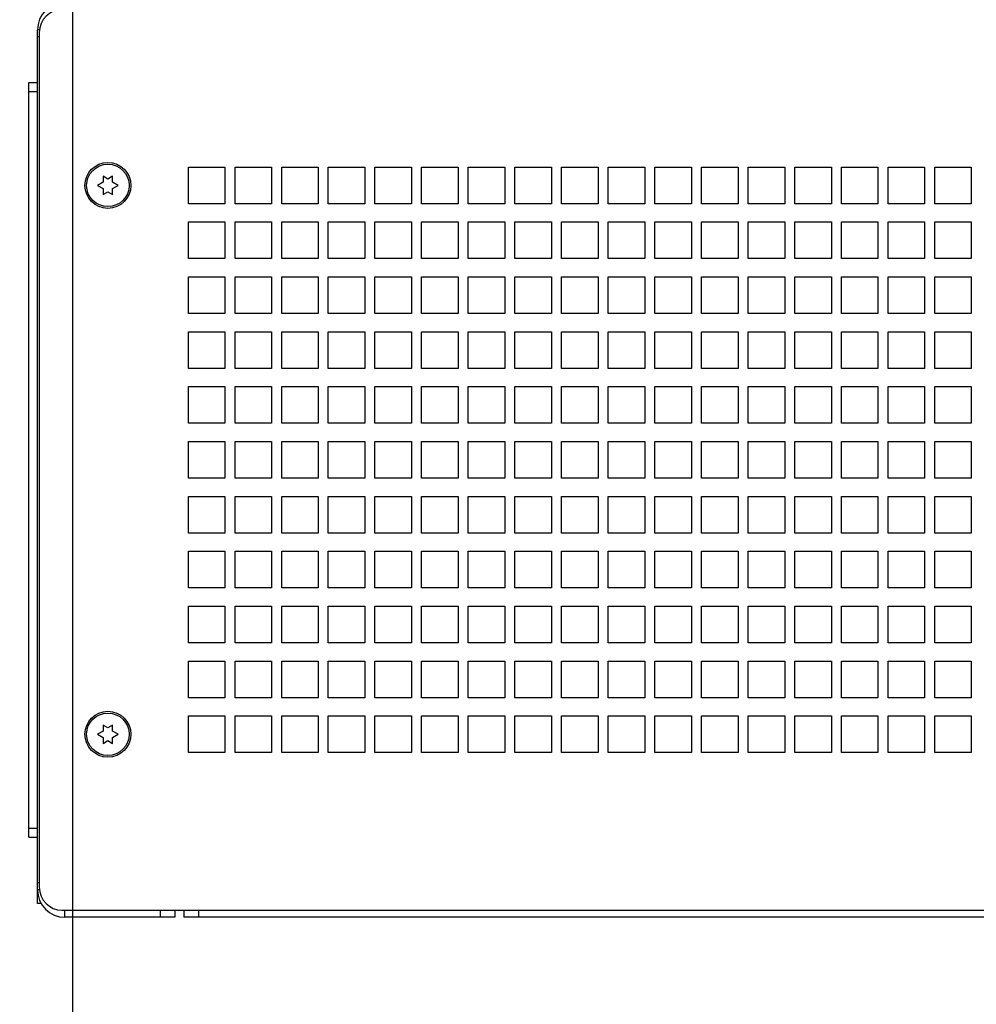
# Paper-space layout '177R0493_1_4' of a CAD drawing. Units: millimetres. Extents: x 0 to 841, y 0 to 594.
# Drawn here: x 210 to 247, y 88 to 126 of the extents above; entities that cross this region are included whole.
import ezdxf

# ---------------------------------------------------------------- set-up
doc = ezdxf.new("R2010")
doc.units = ezdxf.units.MM
doc.header["$LTSCALE"] = 47.498
doc.layers.get('0').update_dxf_attribs({"linetype": 'CONTINUOUS'})
doc.layers.add('0000_PEDESTAL', color=7, linetype='CONTINUOUS')
doc.styles.get("Standard").update_dxf_attribs({"font": 'txt', "width": 0.8})
doc.dimstyles.new('DIMSTYLE_9', dxfattribs={"dimtxt": 4, "dimasz": 4.8, "dimexe": 3.2, "dimexo": 1.6, "dimgap": 1, "dimtad": 0, "dimtih": 1, "dimtoh": 1, "dimdec": 0, "dimlfac": 4, "dimdsep": 46, "dimtxsty": 'STANDARD', "dimblk": 'CLOSED', "dimblk1": 'CLOSED', "dimblk2": 'CLOSED', "dimcen": 0.09, "dimadec": 1, "dimazin": 2, "dimtp": 0.1, "dimtm": 0.1, "dimtfac": 1, "dimtdec": 0, "dimtofl": 0, "dimtmove": 0, "dimatfit": 3, "dimldrblk": 'CLOSED', "dimfxl": 1, "dimtolj": 1, "dimarcsym": 0})

# ---------------------------------------------------------------- blocks, each defined once
blk = doc.blocks.new('*D112')
at = {"color": 6, "linetype": 'CONTINUOUS'}
blk.add_line((212.365, 222.627), (212.365, 74.683), dxfattribs=at)
at = {"color": 6, "linetype": 'CONTINUOUS', "insert": (210.365, 66.283), "char_height": 4, "width": 16, "attachment_point": 3, "rotation": 90, "line_spacing_factor": 0.9}
blk.add_mtext('112\\P[4.4]', dxfattribs=at)
blk = doc.blocks.new('_CLOSED')
at = {"color": 0, "linetype": 'BYBLOCK'}
for p, q in [((0, 0), (-1, 0.1667)), ((-1, 0.1667), (-1, -0.1667)), ((-1, -0.1667), (0, 0)), ((-1, 0), (0, 0))]:
    blk.add_line(p, q, dxfattribs=at)
blk = doc.blocks.new('*D113')
at = {"color": 6, "linetype": 'CONTINUOUS'}
blk.add_line((212.365, 222.627), (212.365, 74.683), dxfattribs=at)
at = {"color": 6, "linetype": 'CONTINUOUS', "insert": (210.365, 66.283), "char_height": 4, "width": 16, "attachment_point": 3, "rotation": 90, "line_spacing_factor": 0.9}
blk.add_mtext('112\\P[4.4]', dxfattribs=at)

psp = doc.layouts.new('177R0493_1_4')

# ---------------------------------------------------------------- linework, layer by layer
at = {"layer": '0000_PEDESTAL', "color": 7, "linetype": 'CONTINUOUS'}
for p, q in [((211.099, 125.234), (211.029, 125.234)), ((211.099, 125.138), (211.099, 92.43)), ((210.696, 123.221), (211.029, 123.221)), ((210.696, 94.346), (210.696, 123.221)), ((210.696, 122.871), (211.029, 122.871)), ((216.804, 119.984), (218.204, 119.984)), ((216.804, 118.584), (216.804, 119.984)), ((218.204, 119.984), (218.204, 118.584)), ((218.589, 119.984), (219.989, 119.984)), ((218.589, 118.584), (218.589, 119.984)), ((219.989, 119.984), (219.989, 118.584)), ((220.374, 119.984), (221.774, 119.984)), ((220.374, 118.584), (220.374, 119.984)), ((221.774, 119.984), (221.774, 118.584)), ((222.159, 119.984), (223.559, 119.984)), ((222.159, 118.584), (222.159, 119.984)), ((223.559, 119.984), (223.559, 118.584)), ((223.944, 119.984), (225.344, 119.984)), ((223.944, 118.584), (223.944, 119.984)), ((225.344, 119.984), (225.344, 118.584)), ((225.729, 119.984), (227.129, 119.984)), ((225.729, 118.584), (225.729, 119.984)), ((227.129, 119.984), (227.129, 118.584)), ((227.514, 119.984), (228.914, 119.984)), ((227.514, 118.584), (227.514, 119.984)), ((228.914, 119.984), (228.914, 118.584)), ((229.299, 119.984), (230.699, 119.984)), ((229.299, 118.584), (229.299, 119.984)), ((230.699, 119.984), (230.699, 118.584)), ((231.084, 119.984), (232.484, 119.984)), ((231.084, 118.584), (231.084, 119.984)), ((232.484, 119.984), (232.484, 118.584)), ((232.869, 119.984), (234.269, 119.984)), ((232.869, 118.584), (232.869, 119.984)), ((234.269, 119.984), (234.269, 118.584)), ((234.654, 119.984), (236.054, 119.984)), ((234.654, 118.584), (234.654, 119.984)), ((236.054, 119.984), (236.054, 118.584)), ((236.439, 119.984), (237.839, 119.984)), ((236.439, 118.584), (236.439, 119.984)), ((237.839, 119.984), (237.839, 118.584)), ((238.224, 119.984), (239.624, 119.984)), ((238.224, 118.584), (238.224, 119.984)), ((239.624, 119.984), (239.624, 118.584)), ((240.009, 119.984), (241.409, 119.984)), ((240.009, 118.584), (240.009, 119.984)), ((241.409, 119.984), (241.409, 118.584)), ((241.794, 119.984), (243.194, 119.984)), ((241.794, 118.584), (241.794, 119.984)), ((243.194, 119.984), (243.194, 118.584)), ((243.579, 119.984), (244.979, 119.984)), ((243.579, 118.584), (243.579, 119.984)), ((244.979, 119.984), (244.979, 118.584)), ((245.364, 119.984), (246.764, 119.984)), ((245.364, 118.584), (245.364, 119.984)), ((246.764, 119.984), (246.764, 118.584)), ((213.724, 119.528), (213.542, 119.633)), ((213.542, 119.633), (213.542, 119.406)), ((213.906, 119.633), (213.724, 119.528)), ((213.906, 119.406), (213.906, 119.633)), ((213.542, 119.406), (213.33, 119.284)), ((213.33, 119.284), (213.542, 119.162)), ((213.542, 119.162), (213.542, 118.935)), ((213.542, 118.935), (213.724, 119.04)), ((213.724, 119.04), (213.906, 118.935)), ((214.118, 119.284), (213.906, 119.406)), ((213.906, 119.162), (214.118, 119.284)), ((213.906, 118.935), (213.906, 119.162)), ((218.204, 118.584), (216.804, 118.584)), ((219.989, 118.584), (218.589, 118.584)), ((221.774, 118.584), (220.374, 118.584)), ((223.559, 118.584), (222.159, 118.584)), ((225.344, 118.584), (223.944, 118.584)), ((227.129, 118.584), (225.729, 118.584)), ((228.914, 118.584), (227.514, 118.584)), ((230.699, 118.584), (229.299, 118.584)), ((232.484, 118.584), (231.084, 118.584)), ((234.269, 118.584), (232.869, 118.584)), ((236.054, 118.584), (234.654, 118.584)), ((237.839, 118.584), (236.439, 118.584)), ((239.624, 118.584), (238.224, 118.584)), ((241.409, 118.584), (240.009, 118.584)), ((243.194, 118.584), (241.794, 118.584)), ((244.979, 118.584), (243.579, 118.584)), ((246.764, 118.584), (245.364, 118.584)), ((216.804, 117.884), (218.204, 117.884)), ((216.804, 116.484), (216.804, 117.884)), ((218.204, 117.884), (218.204, 116.484)), ((218.589, 117.884), (219.989, 117.884)), ((218.589, 116.484), (218.589, 117.884)), ((219.989, 117.884), (219.989, 116.484)), ((220.374, 117.884), (221.774, 117.884)), ((220.374, 116.484), (220.374, 117.884)), ((221.774, 117.884), (221.774, 116.484)), ((222.159, 117.884), (223.559, 117.884)), ((222.159, 116.484), (222.159, 117.884)), ((223.559, 117.884), (223.559, 116.484)), ((223.944, 117.884), (225.344, 117.884)), ((223.944, 116.484), (223.944, 117.884)), ((225.344, 117.884), (225.344, 116.484)), ((225.729, 117.884), (227.129, 117.884)), ((225.729, 116.484), (225.729, 117.884)), ((227.129, 117.884), (227.129, 116.484)), ((227.514, 117.884), (228.914, 117.884)), ((227.514, 116.484), (227.514, 117.884)), ((228.914, 117.884), (228.914, 116.484)), ((229.299, 117.884), (230.699, 117.884)), ((229.299, 116.484), (229.299, 117.884)), ((230.699, 117.884), (230.699, 116.484)), ((231.084, 117.884), (232.484, 117.884)), ((231.084, 116.484), (231.084, 117.884)), ((232.484, 117.884), (232.484, 116.484)), ((232.869, 117.884), (234.269, 117.884)), ((232.869, 116.484), (232.869, 117.884)), ((234.269, 117.884), (234.269, 116.484)), ((234.654, 117.884), (236.054, 117.884)), ((234.654, 116.484), (234.654, 117.884)), ((236.054, 117.884), (236.054, 116.484)), ((236.439, 117.884), (237.839, 117.884)), ((236.439, 116.484), (236.439, 117.884)), ((237.839, 117.884), (237.839, 116.484)), ((238.224, 117.884), (239.624, 117.884)), ((238.224, 116.484), (238.224, 117.884)), ((239.624, 117.884), (239.624, 116.484)), ((240.009, 117.884), (241.409, 117.884)), ((240.009, 116.484), (240.009, 117.884)), ((241.409, 117.884), (241.409, 116.484)), ((241.794, 117.884), (243.194, 117.884)), ((241.794, 116.484), (241.794, 117.884)), ((243.194, 117.884), (243.194, 116.484)), ((243.579, 117.884), (244.979, 117.884)), ((243.579, 116.484), (243.579, 117.884)), ((244.979, 117.884), (244.979, 116.484)), ((245.364, 117.884), (246.764, 117.884)), ((245.364, 116.484), (245.364, 117.884)), ((246.764, 117.884), (246.764, 116.484)), ((218.204, 116.484), (216.804, 116.484)), ((219.989, 116.484), (218.589, 116.484)), ((221.774, 116.484), (220.374, 116.484)), ((223.559, 116.484), (222.159, 116.484)), ((225.344, 116.484), (223.944, 116.484)), ((227.129, 116.484), (225.729, 116.484)), ((228.914, 116.484), (227.514, 116.484)), ((230.699, 116.484), (229.299, 116.484)), ((232.484, 116.484), (231.084, 116.484)), ((234.269, 116.484), (232.869, 116.484)), ((236.054, 116.484), (234.654, 116.484)), ((237.839, 116.484), (236.439, 116.484)), ((239.624, 116.484), (238.224, 116.484)), ((241.409, 116.484), (240.009, 116.484)), ((243.194, 116.484), (241.794, 116.484)), ((244.979, 116.484), (243.579, 116.484)), ((246.764, 116.484), (245.364, 116.484)), ((216.804, 115.784), (218.204, 115.784)), ((216.804, 114.384), (216.804, 115.784)), ((218.204, 115.784), (218.204, 114.384)), ((218.589, 115.784), (219.989, 115.784)), ((218.589, 114.384), (218.589, 115.784)), ((219.989, 115.784), (219.989, 114.384)), ((220.374, 115.784), (221.774, 115.784)), ((220.374, 114.384), (220.374, 115.784)), ((221.774, 115.784), (221.774, 114.384)), ((222.159, 115.784), (223.559, 115.784)), ((222.159, 114.384), (222.159, 115.784)), ((223.559, 115.784), (223.559, 114.384)), ((223.944, 115.784), (225.344, 115.784)), ((223.944, 114.384), (223.944, 115.784)), ((225.344, 115.784), (225.344, 114.384)), ((225.729, 115.784), (227.129, 115.784)), ((225.729, 114.384), (225.729, 115.784)), ((227.129, 115.784), (227.129, 114.384)), ((227.514, 115.784), (228.914, 115.784)), ((227.514, 114.384), (227.514, 115.784)), ((228.914, 115.784), (228.914, 114.384)), ((229.299, 115.784), (230.699, 115.784)), ((229.299, 114.384), (229.299, 115.784)), ((230.699, 115.784), (230.699, 114.384)), ((231.084, 115.784), (232.484, 115.784)), ((231.084, 114.384), (231.084, 115.784)), ((232.484, 115.784), (232.484, 114.384)), ((232.869, 115.784), (234.269, 115.784)), ((232.869, 114.384), (232.869, 115.784)), ((234.269, 115.784), (234.269, 114.384)), ((234.654, 115.784), (236.054, 115.784)), ((234.654, 114.384), (234.654, 115.784)), ((236.054, 115.784), (236.054, 114.384)), ((236.439, 115.784), (237.839, 115.784)), ((236.439, 114.384), (236.439, 115.784)), ((237.839, 115.784), (237.839, 114.384)), ((238.224, 115.784), (239.624, 115.784)), ((238.224, 114.384), (238.224, 115.784)), ((239.624, 115.784), (239.624, 114.384)), ((240.009, 115.784), (241.409, 115.784)), ((240.009, 114.384), (240.009, 115.784)), ((241.409, 115.784), (241.409, 114.384)), ((241.794, 115.784), (243.194, 115.784)), ((241.794, 114.384), (241.794, 115.784)), ((243.194, 115.784), (243.194, 114.384)), ((243.579, 115.784), (244.979, 115.784)), ((243.579, 114.384), (243.579, 115.784)), ((244.979, 115.784), (244.979, 114.384)), ((245.364, 115.784), (246.764, 115.784)), ((245.364, 114.384), (245.364, 115.784)), ((246.764, 115.784), (246.764, 114.384)), ((218.204, 114.384), (216.804, 114.384)), ((219.989, 114.384), (218.589, 114.384)), ((221.774, 114.384), (220.374, 114.384)), ((223.559, 114.384), (222.159, 114.384)), ((225.344, 114.384), (223.944, 114.384)), ((227.129, 114.384), (225.729, 114.384)), ((228.914, 114.384), (227.514, 114.384)), ((230.699, 114.384), (229.299, 114.384)), ((232.484, 114.384), (231.084, 114.384)), ((234.269, 114.384), (232.869, 114.384)), ((236.054, 114.384), (234.654, 114.384)), ((237.839, 114.384), (236.439, 114.384)), ((239.624, 114.384), (238.224, 114.384)), ((241.409, 114.384), (240.009, 114.384)), ((243.194, 114.384), (241.794, 114.384)), ((244.979, 114.384), (243.579, 114.384)), ((246.764, 114.384), (245.364, 114.384)), ((216.804, 113.684), (218.204, 113.684)), ((216.804, 112.284), (216.804, 113.684)), ((218.204, 113.684), (218.204, 112.284)), ((218.589, 113.684), (219.989, 113.684)), ((218.589, 112.284), (218.589, 113.684)), ((219.989, 113.684), (219.989, 112.284)), ((220.374, 113.684), (221.774, 113.684)), ((220.374, 112.284), (220.374, 113.684)), ((221.774, 113.684), (221.774, 112.284)), ((222.159, 113.684), (223.559, 113.684)), ((222.159, 112.284), (222.159, 113.684)), ((223.559, 113.684), (223.559, 112.284)), ((223.944, 113.684), (225.344, 113.684)), ((223.944, 112.284), (223.944, 113.684)), ((225.344, 113.684), (225.344, 112.284)), ((225.729, 113.684), (227.129, 113.684)), ((225.729, 112.284), (225.729, 113.684)), ((227.129, 113.684), (227.129, 112.284)), ((227.514, 113.684), (228.914, 113.684)), ((227.514, 112.284), (227.514, 113.684)), ((228.914, 113.684), (228.914, 112.284)), ((229.299, 113.684), (230.699, 113.684)), ((229.299, 112.284), (229.299, 113.684)), ((230.699, 113.684), (230.699, 112.284)), ((231.084, 113.684), (232.484, 113.684)), ((231.084, 112.284), (231.084, 113.684)), ((232.484, 113.684), (232.484, 112.284)), ((232.869, 113.684), (234.269, 113.684)), ((232.869, 112.284), (232.869, 113.684)), ((234.269, 113.684), (234.269, 112.284)), ((234.654, 113.684), (236.054, 113.684)), ((234.654, 112.284), (234.654, 113.684)), ((236.054, 113.684), (236.054, 112.284)), ((236.439, 113.684), (237.839, 113.684)), ((236.439, 112.284), (236.439, 113.684)), ((237.839, 113.684), (237.839, 112.284)), ((238.224, 113.684), (239.624, 113.684)), ((238.224, 112.284), (238.224, 113.684)), ((239.624, 113.684), (239.624, 112.284)), ((240.009, 113.684), (241.409, 113.684)), ((240.009, 112.284), (240.009, 113.684)), ((241.409, 113.684), (241.409, 112.284)), ((241.794, 113.684), (243.194, 113.684)), ((241.794, 112.284), (241.794, 113.684)), ((243.194, 113.684), (243.194, 112.284)), ((243.579, 113.684), (244.979, 113.684)), ((243.579, 112.284), (243.579, 113.684)), ((244.979, 113.684), (244.979, 112.284)), ((245.364, 113.684), (246.764, 113.684)), ((245.364, 112.284), (245.364, 113.684)), ((246.764, 113.684), (246.764, 112.284)), ((218.204, 112.284), (216.804, 112.284)), ((219.989, 112.284), (218.589, 112.284)), ((221.774, 112.284), (220.374, 112.284)), ((223.559, 112.284), (222.159, 112.284)), ((225.344, 112.284), (223.944, 112.284)), ((227.129, 112.284), (225.729, 112.284)), ((228.914, 112.284), (227.514, 112.284)), ((230.699, 112.284), (229.299, 112.284)), ((232.484, 112.284), (231.084, 112.284)), ((234.269, 112.284), (232.869, 112.284)), ((236.054, 112.284), (234.654, 112.284)), ((237.839, 112.284), (236.439, 112.284)), ((239.624, 112.284), (238.224, 112.284)), ((241.409, 112.284), (240.009, 112.284)), ((243.194, 112.284), (241.794, 112.284)), ((244.979, 112.284), (243.579, 112.284)), ((246.764, 112.284), (245.364, 112.284)), ((216.804, 111.584), (218.204, 111.584)), ((216.804, 110.184), (216.804, 111.584)), ((218.204, 111.584), (218.204, 110.184)), ((218.589, 111.584), (219.989, 111.584)), ((218.589, 110.184), (218.589, 111.584)), ((219.989, 111.584), (219.989, 110.184)), ((220.374, 111.584), (221.774, 111.584)), ((220.374, 110.184), (220.374, 111.584)), ((221.774, 111.584), (221.774, 110.184)), ((222.159, 111.584), (223.559, 111.584)), ((222.159, 110.184), (222.159, 111.584)), ((223.559, 111.584), (223.559, 110.184)), ((223.944, 111.584), (225.344, 111.584)), ((223.944, 110.184), (223.944, 111.584)), ((225.344, 111.584), (225.344, 110.184)), ((225.729, 111.584), (227.129, 111.584)), ((225.729, 110.184), (225.729, 111.584)), ((227.129, 111.584), (227.129, 110.184)), ((227.514, 111.584), (228.914, 111.584)), ((227.514, 110.184), (227.514, 111.584)), ((228.914, 111.584), (228.914, 110.184)), ((229.299, 111.584), (230.699, 111.584)), ((229.299, 110.184), (229.299, 111.584)), ((230.699, 111.584), (230.699, 110.184)), ((231.084, 111.584), (232.484, 111.584)), ((231.084, 110.184), (231.084, 111.584)), ((232.484, 111.584), (232.484, 110.184)), ((232.869, 111.584), (234.269, 111.584)), ((232.869, 110.184), (232.869, 111.584)), ((234.269, 111.584), (234.269, 110.184)), ((234.654, 111.584), (236.054, 111.584)), ((234.654, 110.184), (234.654, 111.584)), ((236.054, 111.584), (236.054, 110.184)), ((236.439, 111.584), (237.839, 111.584)), ((236.439, 110.184), (236.439, 111.584)), ((237.839, 111.584), (237.839, 110.184)), ((238.224, 111.584), (239.624, 111.584)), ((238.224, 110.184), (238.224, 111.584)), ((239.624, 111.584), (239.624, 110.184)), ((240.009, 111.584), (241.409, 111.584)), ((240.009, 110.184), (240.009, 111.584)), ((241.409, 111.584), (241.409, 110.184)), ((241.794, 111.584), (243.194, 111.584)), ((241.794, 110.184), (241.794, 111.584)), ((243.194, 111.584), (243.194, 110.184)), ((243.579, 111.584), (244.979, 111.584)), ((243.579, 110.184), (243.579, 111.584)), ((244.979, 111.584), (244.979, 110.184)), ((245.364, 111.584), (246.764, 111.584)), ((245.364, 110.184), (245.364, 111.584)), ((246.764, 111.584), (246.764, 110.184)), ((218.204, 110.184), (216.804, 110.184)), ((219.989, 110.184), (218.589, 110.184)), ((221.774, 110.184), (220.374, 110.184)), ((223.559, 110.184), (222.159, 110.184)), ((225.344, 110.184), (223.944, 110.184)), ((227.129, 110.184), (225.729, 110.184)), ((228.914, 110.184), (227.514, 110.184)), ((230.699, 110.184), (229.299, 110.184)), ((232.484, 110.184), (231.084, 110.184)), ((234.269, 110.184), (232.869, 110.184)), ((236.054, 110.184), (234.654, 110.184)), ((237.839, 110.184), (236.439, 110.184)), ((239.624, 110.184), (238.224, 110.184)), ((241.409, 110.184), (240.009, 110.184)), ((243.194, 110.184), (241.794, 110.184)), ((244.979, 110.184), (243.579, 110.184)), ((246.764, 110.184), (245.364, 110.184)), ((216.804, 109.484), (218.204, 109.484)), ((216.804, 108.084), (216.804, 109.484)), ((218.204, 109.484), (218.204, 108.084)), ((218.589, 109.484), (219.989, 109.484)), ((218.589, 108.084), (218.589, 109.484)), ((219.989, 109.484), (219.989, 108.084)), ((220.374, 109.484), (221.774, 109.484)), ((220.374, 108.084), (220.374, 109.484)), ((221.774, 109.484), (221.774, 108.084)), ((222.159, 109.484), (223.559, 109.484)), ((222.159, 108.084), (222.159, 109.484)), ((223.559, 109.484), (223.559, 108.084)), ((223.944, 109.484), (225.344, 109.484)), ((223.944, 108.084), (223.944, 109.484)), ((225.344, 109.484), (225.344, 108.084)), ((225.729, 109.484), (227.129, 109.484)), ((225.729, 108.084), (225.729, 109.484)), ((227.129, 109.484), (227.129, 108.084)), ((227.514, 109.484), (228.914, 109.484)), ((227.514, 108.084), (227.514, 109.484)), ((228.914, 109.484), (228.914, 108.084)), ((229.299, 109.484), (230.699, 109.484)), ((229.299, 108.084), (229.299, 109.484)), ((230.699, 109.484), (230.699, 108.084)), ((231.084, 109.484), (232.484, 109.484)), ((231.084, 108.084), (231.084, 109.484)), ((232.484, 109.484), (232.484, 108.084)), ((232.869, 109.484), (234.269, 109.484)), ((232.869, 108.084), (232.869, 109.484)), ((234.269, 109.484), (234.269, 108.084)), ((234.654, 109.484), (236.054, 109.484)), ((234.654, 108.084), (234.654, 109.484)), ((236.054, 109.484), (236.054, 108.084)), ((236.439, 109.484), (237.839, 109.484)), ((236.439, 108.084), (236.439, 109.484)), ((237.839, 109.484), (237.839, 108.084)), ((238.224, 109.484), (239.624, 109.484)), ((238.224, 108.084), (238.224, 109.484)), ((239.624, 109.484), (239.624, 108.084)), ((240.009, 109.484), (241.409, 109.484)), ((240.009, 108.084), (240.009, 109.484)), ((241.409, 109.484), (241.409, 108.084)), ((241.794, 109.484), (243.194, 109.484)), ((241.794, 108.084), (241.794, 109.484)), ((243.194, 109.484), (243.194, 108.084)), ((243.579, 109.484), (244.979, 109.484)), ((243.579, 108.084), (243.579, 109.484)), ((244.979, 109.484), (244.979, 108.084)), ((245.364, 109.484), (246.764, 109.484)), ((245.364, 108.084), (245.364, 109.484)), ((246.764, 109.484), (246.764, 108.084)), ((218.204, 108.084), (216.804, 108.084)), ((219.989, 108.084), (218.589, 108.084)), ((221.774, 108.084), (220.374, 108.084)), ((223.559, 108.084), (222.159, 108.084)), ((225.344, 108.084), (223.944, 108.084)), ((227.129, 108.084), (225.729, 108.084)), ((228.914, 108.084), (227.514, 108.084)), ((230.699, 108.084), (229.299, 108.084)), ((232.484, 108.084), (231.084, 108.084)), ((234.269, 108.084), (232.869, 108.084)), ((236.054, 108.084), (234.654, 108.084)), ((237.839, 108.084), (236.439, 108.084)), ((239.624, 108.084), (238.224, 108.084)), ((241.409, 108.084), (240.009, 108.084)), ((243.194, 108.084), (241.794, 108.084)), ((244.979, 108.084), (243.579, 108.084)), ((246.764, 108.084), (245.364, 108.084)), ((216.804, 107.384), (218.204, 107.384)), ((216.804, 105.984), (216.804, 107.384)), ((218.204, 107.384), (218.204, 105.984)), ((218.589, 107.384), (219.989, 107.384)), ((218.589, 105.984), (218.589, 107.384)), ((219.989, 107.384), (219.989, 105.984)), ((220.374, 107.384), (221.774, 107.384)), ((220.374, 105.984), (220.374, 107.384)), ((221.774, 107.384), (221.774, 105.984)), ((222.159, 107.384), (223.559, 107.384)), ((222.159, 105.984), (222.159, 107.384)), ((223.559, 107.384), (223.559, 105.984)), ((223.944, 107.384), (225.344, 107.384)), ((223.944, 105.984), (223.944, 107.384)), ((225.344, 107.384), (225.344, 105.984)), ((225.729, 107.384), (227.129, 107.384)), ((225.729, 105.984), (225.729, 107.384)), ((227.129, 107.384), (227.129, 105.984)), ((227.514, 107.384), (228.914, 107.384)), ((227.514, 105.984), (227.514, 107.384)), ((228.914, 107.384), (228.914, 105.984)), ((229.299, 107.384), (230.699, 107.384)), ((229.299, 105.984), (229.299, 107.384)), ((230.699, 107.384), (230.699, 105.984)), ((231.084, 107.384), (232.484, 107.384)), ((231.084, 105.984), (231.084, 107.384)), ((232.484, 107.384), (232.484, 105.984)), ((232.869, 107.384), (234.269, 107.384)), ((232.869, 105.984), (232.869, 107.384)), ((234.269, 107.384), (234.269, 105.984)), ((234.654, 107.384), (236.054, 107.384)), ((234.654, 105.984), (234.654, 107.384)), ((236.054, 107.384), (236.054, 105.984)), ((236.439, 107.384), (237.839, 107.384)), ((236.439, 105.984), (236.439, 107.384)), ((237.839, 107.384), (237.839, 105.984)), ((238.224, 107.384), (239.624, 107.384)), ((238.224, 105.984), (238.224, 107.384)), ((239.624, 107.384), (239.624, 105.984)), ((240.009, 107.384), (241.409, 107.384)), ((240.009, 105.984), (240.009, 107.384)), ((241.409, 107.384), (241.409, 105.984)), ((241.794, 107.384), (243.194, 107.384)), ((241.794, 105.984), (241.794, 107.384)), ((243.194, 107.384), (243.194, 105.984)), ((243.579, 107.384), (244.979, 107.384)), ((243.579, 105.984), (243.579, 107.384)), ((244.979, 107.384), (244.979, 105.984)), ((245.364, 107.384), (246.764, 107.384)), ((245.364, 105.984), (245.364, 107.384)), ((246.764, 107.384), (246.764, 105.984)), ((218.204, 105.984), (216.804, 105.984)), ((219.989, 105.984), (218.589, 105.984)), ((221.774, 105.984), (220.374, 105.984)), ((223.559, 105.984), (222.159, 105.984)), ((225.344, 105.984), (223.944, 105.984)), ((227.129, 105.984), (225.729, 105.984)), ((228.914, 105.984), (227.514, 105.984)), ((230.699, 105.984), (229.299, 105.984)), ((232.484, 105.984), (231.084, 105.984)), ((234.269, 105.984), (232.869, 105.984)), ((236.054, 105.984), (234.654, 105.984)), ((237.839, 105.984), (236.439, 105.984)), ((239.624, 105.984), (238.224, 105.984)), ((241.409, 105.984), (240.009, 105.984)), ((243.194, 105.984), (241.794, 105.984)), ((244.979, 105.984), (243.579, 105.984)), ((246.764, 105.984), (245.364, 105.984)), ((216.804, 105.284), (218.204, 105.284)), ((216.804, 103.884), (216.804, 105.284)), ((218.204, 105.284), (218.204, 103.884)), ((218.589, 105.284), (219.989, 105.284)), ((218.589, 103.884), (218.589, 105.284)), ((219.989, 105.284), (219.989, 103.884)), ((220.374, 105.284), (221.774, 105.284)), ((220.374, 103.884), (220.374, 105.284)), ((221.774, 105.284), (221.774, 103.884)), ((222.159, 105.284), (223.559, 105.284)), ((222.159, 103.884), (222.159, 105.284)), ((223.559, 105.284), (223.559, 103.884)), ((223.944, 105.284), (225.344, 105.284)), ((223.944, 103.884), (223.944, 105.284)), ((225.344, 105.284), (225.344, 103.884)), ((225.729, 105.284), (227.129, 105.284)), ((225.729, 103.884), (225.729, 105.284)), ((227.129, 105.284), (227.129, 103.884)), ((227.514, 105.284), (228.914, 105.284)), ((227.514, 103.884), (227.514, 105.284)), ((228.914, 105.284), (228.914, 103.884)), ((229.299, 105.284), (230.699, 105.284)), ((229.299, 103.884), (229.299, 105.284)), ((230.699, 105.284), (230.699, 103.884)), ((231.084, 105.284), (232.484, 105.284)), ((231.084, 103.884), (231.084, 105.284)), ((232.484, 105.284), (232.484, 103.884)), ((232.869, 105.284), (234.269, 105.284)), ((232.869, 103.884), (232.869, 105.284)), ((234.269, 105.284), (234.269, 103.884)), ((234.654, 105.284), (236.054, 105.284)), ((234.654, 103.884), (234.654, 105.284)), ((236.054, 105.284), (236.054, 103.884)), ((236.439, 105.284), (237.839, 105.284)), ((236.439, 103.884), (236.439, 105.284)), ((237.839, 105.284), (237.839, 103.884)), ((238.224, 105.284), (239.624, 105.284)), ((238.224, 103.884), (238.224, 105.284)), ((239.624, 105.284), (239.624, 103.884)), ((240.009, 105.284), (241.409, 105.284)), ((240.009, 103.884), (240.009, 105.284)), ((241.409, 105.284), (241.409, 103.884)), ((241.794, 105.284), (243.194, 105.284)), ((241.794, 103.884), (241.794, 105.284)), ((243.194, 105.284), (243.194, 103.884)), ((243.579, 105.284), (244.979, 105.284)), ((243.579, 103.884), (243.579, 105.284)), ((244.979, 105.284), (244.979, 103.884)), ((245.364, 105.284), (246.764, 105.284)), ((245.364, 103.884), (245.364, 105.284)), ((246.764, 105.284), (246.764, 103.884)), ((218.204, 103.884), (216.804, 103.884)), ((219.989, 103.884), (218.589, 103.884)), ((221.774, 103.884), (220.374, 103.884)), ((223.559, 103.884), (222.159, 103.884)), ((225.344, 103.884), (223.944, 103.884)), ((227.129, 103.884), (225.729, 103.884)), ((228.914, 103.884), (227.514, 103.884)), ((230.699, 103.884), (229.299, 103.884)), ((232.484, 103.884), (231.084, 103.884)), ((234.269, 103.884), (232.869, 103.884)), ((236.054, 103.884), (234.654, 103.884)), ((237.839, 103.884), (236.439, 103.884)), ((239.624, 103.884), (238.224, 103.884)), ((241.409, 103.884), (240.009, 103.884)), ((243.194, 103.884), (241.794, 103.884)), ((244.979, 103.884), (243.579, 103.884)), ((246.764, 103.884), (245.364, 103.884)), ((216.804, 103.184), (218.204, 103.184)), ((216.804, 101.784), (216.804, 103.184)), ((218.204, 103.184), (218.204, 101.784)), ((218.589, 103.184), (219.989, 103.184)), ((218.589, 101.784), (218.589, 103.184)), ((219.989, 103.184), (219.989, 101.784)), ((220.374, 103.184), (221.774, 103.184)), ((220.374, 101.784), (220.374, 103.184)), ((221.774, 103.184), (221.774, 101.784)), ((222.159, 103.184), (223.559, 103.184)), ((222.159, 101.784), (222.159, 103.184)), ((223.559, 103.184), (223.559, 101.784)), ((223.944, 103.184), (225.344, 103.184)), ((223.944, 101.784), (223.944, 103.184)), ((225.344, 103.184), (225.344, 101.784)), ((225.729, 103.184), (227.129, 103.184)), ((225.729, 101.784), (225.729, 103.184)), ((227.129, 103.184), (227.129, 101.784)), ((227.514, 103.184), (228.914, 103.184)), ((227.514, 101.784), (227.514, 103.184)), ((228.914, 103.184), (228.914, 101.784)), ((229.299, 103.184), (230.699, 103.184)), ((229.299, 101.784), (229.299, 103.184)), ((230.699, 103.184), (230.699, 101.784)), ((231.084, 103.184), (232.484, 103.184)), ((231.084, 101.784), (231.084, 103.184)), ((232.484, 103.184), (232.484, 101.784)), ((232.869, 103.184), (234.269, 103.184)), ((232.869, 101.784), (232.869, 103.184)), ((234.269, 103.184), (234.269, 101.784)), ((234.654, 103.184), (236.054, 103.184)), ((234.654, 101.784), (234.654, 103.184)), ((236.054, 103.184), (236.054, 101.784)), ((236.439, 103.184), (237.839, 103.184)), ((236.439, 101.784), (236.439, 103.184)), ((237.839, 103.184), (237.839, 101.784)), ((238.224, 103.184), (239.624, 103.184)), ((238.224, 101.784), (238.224, 103.184)), ((239.624, 103.184), (239.624, 101.784)), ((240.009, 103.184), (241.409, 103.184)), ((240.009, 101.784), (240.009, 103.184)), ((241.409, 103.184), (241.409, 101.784)), ((241.794, 103.184), (243.194, 103.184)), ((241.794, 101.784), (241.794, 103.184)), ((243.194, 103.184), (243.194, 101.784)), ((243.579, 103.184), (244.979, 103.184)), ((243.579, 101.784), (243.579, 103.184)), ((244.979, 103.184), (244.979, 101.784)), ((245.364, 103.184), (246.764, 103.184)), ((245.364, 101.784), (245.364, 103.184)), ((246.764, 103.184), (246.764, 101.784)), ((218.204, 101.784), (216.804, 101.784)), ((219.989, 101.784), (218.589, 101.784)), ((221.774, 101.784), (220.374, 101.784)), ((223.559, 101.784), (222.159, 101.784)), ((225.344, 101.784), (223.944, 101.784)), ((227.129, 101.784), (225.729, 101.784)), ((228.914, 101.784), (227.514, 101.784)), ((230.699, 101.784), (229.299, 101.784)), ((232.484, 101.784), (231.084, 101.784)), ((234.269, 101.784), (232.869, 101.784)), ((236.054, 101.784), (234.654, 101.784)), ((237.839, 101.784), (236.439, 101.784)), ((239.624, 101.784), (238.224, 101.784)), ((241.409, 101.784), (240.009, 101.784)), ((243.194, 101.784), (241.794, 101.784)), ((244.979, 101.784), (243.579, 101.784)), ((246.764, 101.784), (245.364, 101.784)), ((216.804, 101.084), (218.204, 101.084)), ((216.804, 99.684), (216.804, 101.084)), ((218.204, 101.084), (218.204, 99.684)), ((218.589, 101.084), (219.989, 101.084)), ((218.589, 99.684), (218.589, 101.084)), ((219.989, 101.084), (219.989, 99.684)), ((220.374, 101.084), (221.774, 101.084)), ((220.374, 99.684), (220.374, 101.084)), ((221.774, 101.084), (221.774, 99.684)), ((222.159, 101.084), (223.559, 101.084)), ((222.159, 99.684), (222.159, 101.084)), ((223.559, 101.084), (223.559, 99.684)), ((223.944, 101.084), (225.344, 101.084)), ((223.944, 99.684), (223.944, 101.084)), ((225.344, 101.084), (225.344, 99.684)), ((225.729, 101.084), (227.129, 101.084)), ((225.729, 99.684), (225.729, 101.084)), ((227.129, 101.084), (227.129, 99.684)), ((227.514, 101.084), (228.914, 101.084)), ((227.514, 99.684), (227.514, 101.084)), ((228.914, 101.084), (228.914, 99.684)), ((229.299, 101.084), (230.699, 101.084)), ((229.299, 99.684), (229.299, 101.084)), ((230.699, 101.084), (230.699, 99.684)), ((231.084, 101.084), (232.484, 101.084)), ((231.084, 99.684), (231.084, 101.084)), ((232.484, 101.084), (232.484, 99.684)), ((232.869, 101.084), (234.269, 101.084)), ((232.869, 99.684), (232.869, 101.084)), ((234.269, 101.084), (234.269, 99.684)), ((234.654, 101.084), (236.054, 101.084)), ((234.654, 99.684), (234.654, 101.084)), ((236.054, 101.084), (236.054, 99.684)), ((236.439, 101.084), (237.839, 101.084)), ((236.439, 99.684), (236.439, 101.084)), ((237.839, 101.084), (237.839, 99.684)), ((238.224, 101.084), (239.624, 101.084)), ((238.224, 99.684), (238.224, 101.084)), ((239.624, 101.084), (239.624, 99.684)), ((240.009, 101.084), (241.409, 101.084)), ((240.009, 99.684), (240.009, 101.084)), ((241.409, 101.084), (241.409, 99.684)), ((241.794, 101.084), (243.194, 101.084)), ((241.794, 99.684), (241.794, 101.084)), ((243.194, 101.084), (243.194, 99.684)), ((243.579, 101.084), (244.979, 101.084)), ((243.579, 99.684), (243.579, 101.084)), ((244.979, 101.084), (244.979, 99.684)), ((245.364, 101.084), (246.764, 101.084)), ((245.364, 99.684), (245.364, 101.084)), ((246.764, 101.084), (246.764, 99.684)), ((218.204, 99.684), (216.804, 99.684)), ((219.989, 99.684), (218.589, 99.684)), ((221.774, 99.684), (220.374, 99.684)), ((223.559, 99.684), (222.159, 99.684)), ((225.344, 99.684), (223.944, 99.684)), ((227.129, 99.684), (225.729, 99.684)), ((228.914, 99.684), (227.514, 99.684)), ((230.699, 99.684), (229.299, 99.684)), ((232.484, 99.684), (231.084, 99.684)), ((234.269, 99.684), (232.869, 99.684)), ((236.054, 99.684), (234.654, 99.684)), ((237.839, 99.684), (236.439, 99.684)), ((239.624, 99.684), (238.224, 99.684)), ((241.409, 99.684), (240.009, 99.684)), ((243.194, 99.684), (241.794, 99.684)), ((244.979, 99.684), (243.579, 99.684)), ((246.764, 99.684), (245.364, 99.684)), ((216.804, 98.984), (218.204, 98.984)), ((216.804, 97.584), (216.804, 98.984)), ((218.204, 98.984), (218.204, 97.584)), ((218.589, 98.984), (219.989, 98.984)), ((218.589, 97.584), (218.589, 98.984)), ((219.989, 98.984), (219.989, 97.584)), ((220.374, 98.984), (221.774, 98.984)), ((220.374, 97.584), (220.374, 98.984)), ((221.774, 98.984), (221.774, 97.584)), ((222.159, 98.984), (223.559, 98.984)), ((222.159, 97.584), (222.159, 98.984)), ((223.559, 98.984), (223.559, 97.584)), ((223.944, 98.984), (225.344, 98.984)), ((223.944, 97.584), (223.944, 98.984)), ((225.344, 98.984), (225.344, 97.584)), ((225.729, 98.984), (227.129, 98.984)), ((225.729, 97.584), (225.729, 98.984)), ((227.129, 98.984), (227.129, 97.584)), ((227.514, 98.984), (228.914, 98.984)), ((227.514, 97.584), (227.514, 98.984)), ((228.914, 98.984), (228.914, 97.584)), ((229.299, 98.984), (230.699, 98.984)), ((229.299, 97.584), (229.299, 98.984)), ((230.699, 98.984), (230.699, 97.584)), ((231.084, 98.984), (232.484, 98.984)), ((231.084, 97.584), (231.084, 98.984)), ((232.484, 98.984), (232.484, 97.584)), ((232.869, 98.984), (234.269, 98.984)), ((232.869, 97.584), (232.869, 98.984)), ((234.269, 98.984), (234.269, 97.584)), ((234.654, 98.984), (236.054, 98.984)), ((234.654, 97.584), (234.654, 98.984)), ((236.054, 98.984), (236.054, 97.584)), ((236.439, 98.984), (237.839, 98.984)), ((236.439, 97.584), (236.439, 98.984)), ((237.839, 98.984), (237.839, 97.584)), ((238.224, 98.984), (239.624, 98.984)), ((238.224, 97.584), (238.224, 98.984)), ((239.624, 98.984), (239.624, 97.584)), ((240.009, 98.984), (241.409, 98.984)), ((240.009, 97.584), (240.009, 98.984)), ((241.409, 98.984), (241.409, 97.584)), ((241.794, 98.984), (243.194, 98.984)), ((241.794, 97.584), (241.794, 98.984)), ((243.194, 98.984), (243.194, 97.584)), ((243.579, 98.984), (244.979, 98.984)), ((243.579, 97.584), (243.579, 98.984)), ((244.979, 98.984), (244.979, 97.584)), ((245.364, 98.984), (246.764, 98.984)), ((245.364, 97.584), (245.364, 98.984)), ((246.764, 98.984), (246.764, 97.584)), ((213.542, 98.406), (213.33, 98.284)), ((213.724, 98.528), (213.542, 98.633)), ((213.542, 98.633), (213.542, 98.406)), ((213.906, 98.633), (213.724, 98.528)), ((213.906, 98.406), (213.906, 98.633)), ((214.118, 98.284), (213.906, 98.406)), ((213.33, 98.284), (213.542, 98.162)), ((213.542, 98.162), (213.542, 97.935)), ((213.542, 97.935), (213.724, 98.04)), ((213.724, 98.04), (213.906, 97.935)), ((213.906, 98.162), (214.118, 98.284)), ((213.906, 97.935), (213.906, 98.162)), ((218.204, 97.584), (216.804, 97.584)), ((219.989, 97.584), (218.589, 97.584)), ((221.774, 97.584), (220.374, 97.584)), ((223.559, 97.584), (222.159, 97.584)), ((225.344, 97.584), (223.944, 97.584)), ((227.129, 97.584), (225.729, 97.584)), ((228.914, 97.584), (227.514, 97.584)), ((230.699, 97.584), (229.299, 97.584)), ((232.484, 97.584), (231.084, 97.584)), ((234.269, 97.584), (232.869, 97.584)), ((236.054, 97.584), (234.654, 97.584)), ((237.839, 97.584), (236.439, 97.584)), ((239.624, 97.584), (238.224, 97.584)), ((241.409, 97.584), (240.009, 97.584)), ((243.194, 97.584), (241.794, 97.584)), ((244.979, 97.584), (243.579, 97.584)), ((246.764, 97.584), (245.364, 97.584)), ((210.696, 94.696), (211.029, 94.696)), ((210.696, 94.346), (211.029, 94.346)), ((211.099, 92.334), (211.029, 92.334)), ((211.183, 91.809), (211.029, 91.809)), ((211.974, 91.555), (283.724, 91.555)), ((212.079, 91.284), (212.079, 91.555)), ((215.719, 91.555), (215.719, 91.284)), ((216.279, 91.555), (216.279, 91.284)), ((216.629, 91.555), (216.629, 91.284)), ((217.189, 91.555), (217.189, 91.284))]:
    psp.add_line(p, q, dxfattribs=at)
at = {"layer": '0000_PEDESTAL', "color": 3, "linetype": 'CONTINUOUS'}
for p, q in [((211.029, 91.809), (211.029, 125.234)), ((211.099, 124.971), (211.029, 124.971)), ((211.099, 92.596), (211.029, 92.596)), ((216.279, 91.284), (212.079, 91.284)), ((279.069, 91.284), (216.629, 91.284))]:
    psp.add_line(p, q, dxfattribs=at)
at = {"layer": '0000_PEDESTAL', "color": 7, "linetype": 'CONTINUOUS'}
for centre, radius in [((213.724, 119.284), 0.879), ((213.724, 119.284), 0.814), ((213.724, 98.284), 0.879), ((213.724, 98.284), 0.814)]:
    psp.add_circle(centre, radius, dxfattribs=at)
at = {"layer": '0000_PEDESTAL', "color": 3, "linetype": 'CONTINUOUS'}
for centre, start, end in [((212.079, 125.234), 90, 180), ((212.079, 92.334), 180, 270)]:
    psp.add_arc(centre, 1.05, start, end, dxfattribs=at)
at = {"layer": '0000_PEDESTAL', "color": 7, "linetype": 'CONTINUOUS'}
for centre, start, end in [((211.974, 125.138), 90, 180), ((211.974, 92.43), 180, 270)]:
    psp.add_arc(centre, 0.875, start, end, dxfattribs=at)

# ---------------------------------------------------------------- dimensions: what is measured, and where the dimension line sits
at = {"color": 6, "linetype": 'CONTINUOUS'}
for picture in ['*D112', '*D113']:
    dim = psp.add_ordinate_dim(feature_location=(212.365, 222.627), offset=(0, -147.944), dtype=1, origin=(192.768, 92.596), dimstyle='DIMSTYLE_9', dxfattribs=at)
    dim.commit()
    dim.dimension.update_dxf_attribs({"geometry": picture, "text_midpoint": (215.365, 64.683)})

doc.saveas('drawing.dxf')
